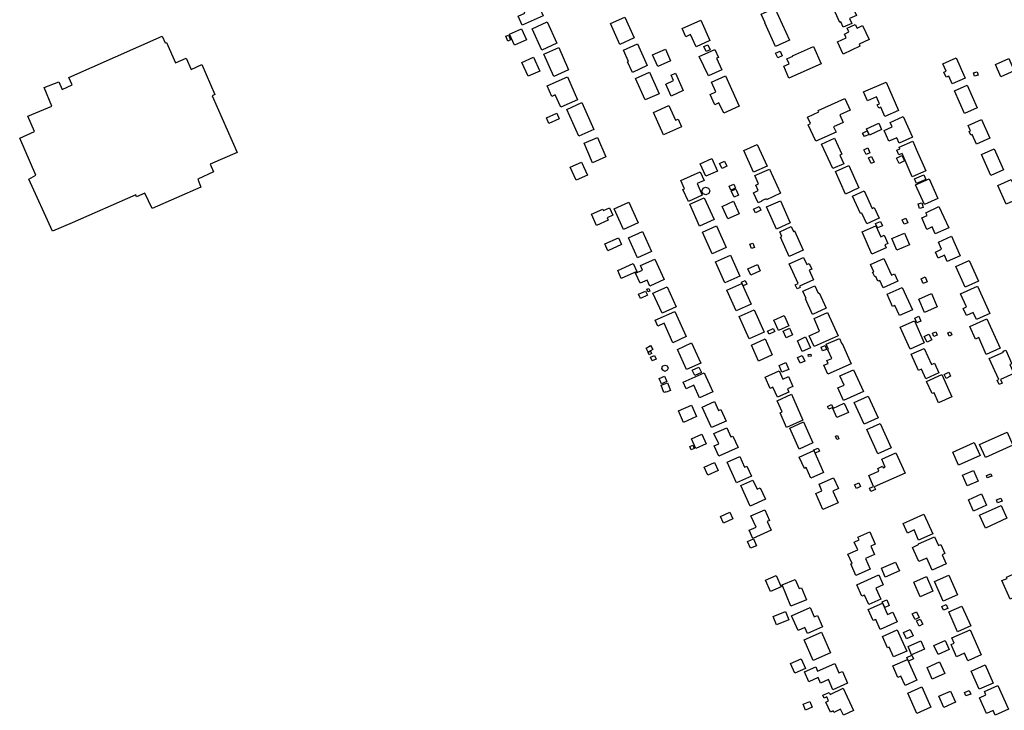
# Model space of a CAD drawing. Units: inches. Extents: x 326258 to 344137, y 4677707 to 4689665.
# Drawn here: x 332030 to 332618, y 4680057 to 4680469 of the extents above; entities that cross this region are included whole.
import ezdxf

# ---------------------------------------------------------------- set-up
doc = ezdxf.new("R2010")
doc.units = ezdxf.units.IN
doc.header["$MEASUREMENT"] = 0
doc.layers.add('BuildingFootPrints', color=7, linetype='Continuous')

msp = doc.modelspace()

# ---------------------------------------------------------------- linework, layer by layer
at = {"layer": 'BuildingFootPrints'}
for points in [[(332327.5295, 4680471.2874), (332331.4319, 4680473.0431), (332328.371, 4680479.8461), (332337.052, 4680483.7519), (332342.5156, 4680471.6086), (332329.9021, 4680465.9334), (332327.5295, 4680471.2874)], [(332519.6905, 4680467.5592), (332514.2332, 4680479.8383), (332524.1299, 4680484.2368), (332529.666, 4680471.7805), (332525.524, 4680469.9396), (332526.8529, 4680466.9496), (332521.7767, 4680464.6935), (332520.3691, 4680467.8608), (332519.6905, 4680467.5592)], [(332481.2936, 4680453.2907), (332474.8736, 4680467.2704), (332475.094, 4680467.3717), (332472.7414, 4680472.4946), (332480.8182, 4680476.2038), (332489.5908, 4680457.1011), (332481.2936, 4680453.2907)], [(332388.3461, 4680454.4962), (332382.7724, 4680466.8842), (332391.217, 4680470.6837), (332396.7788, 4680458.3223), (332388.3461, 4680454.4962)], [(332329.467, 4680463.8327), (332332.4248, 4680457.2589), (332325.2486, 4680454.0302), (332322.3, 4680460.5838), (332329.467, 4680463.8327)], [(332335.8367, 4680463.8282), (332344.843, 4680467.8804), (332350.5808, 4680455.1279), (332341.5813, 4680451.0787), (332335.8367, 4680463.8282)], [(332430.5202, 4680460.3465), (332427.7233, 4680459.0881), (332425.5547, 4680463.908), (332436.6717, 4680468.9098), (332442.1073, 4680456.8288), (332433.8402, 4680453.1092), (332430.5202, 4680460.3465)], [(332521.7507, 4680448.6222), (332518.258, 4680456.0442), (332523.4552, 4680458.49), (332522.4386, 4680460.6503), (332525.1575, 4680461.9298), (332524.1359, 4680464.1007), (332528.9993, 4680466.3894), (332530.0178, 4680464.2251), (332533.311, 4680465.7748), (332537.2427, 4680457.4197), (332531.2123, 4680454.5819), (332531.793, 4680453.348), (332521.7507, 4680448.6222)], [(332060.9735, 4680430.2989), (332059.0238, 4680434.7209), (332114.8279, 4680459.4123), (332116.6105, 4680455.3835), (332117.2951, 4680455.6864), (332122.728, 4680443.4077), (332129.1783, 4680446.2617), (332132.1345, 4680439.5805), (332138.455, 4680442.3771), (332146.3536, 4680424.5256), (332144.6233, 4680423.76), (332159.561, 4680390.0001), (332143.4425, 4680382.8682), (332145.5667, 4680378.3614), (332136.012, 4680374.0434), (332137.9193, 4680369.266), (332108.8575, 4680356.527), (332104.4058, 4680365.5958), (332099.5367, 4680363.4414), (332098.9849, 4680364.6885), (332061.0979, 4680347.9248), (332049.3289, 4680342.9845), (332035.0467, 4680374.0308), (332039.3426, 4680376.2824), (332029.6589, 4680398.5074), (332038.4695, 4680402.3968), (332034.5801, 4680411.5249), (332048.8491, 4680417.6077), (332044.2454, 4680428.7202), (332052.9766, 4680432.2127), (332054.961, 4680427.5296), (332060.9735, 4680430.2989)], [(332321.3856, 4680456.4905), (332320.2211, 4680459.4479), (332321.7955, 4680460.0678), (332322.96, 4680457.1104), (332321.3856, 4680456.4905)], [(332342.8788, 4680448.5449), (332351.745, 4680452.534), (332357.702, 4680439.2942), (332348.8581, 4680435.3151), (332342.8788, 4680448.5449)], [(332398.829, 4680454.7636), (332404.6684, 4680441.7851), (332395.7693, 4680437.7812), (332392.9405, 4680444.0684), (332393.5433, 4680444.3396), (332390.5236, 4680451.0511), (332398.829, 4680454.7636)], [(332407.8232, 4680448.1981), (332415.5107, 4680451.657), (332418.6425, 4680444.6964), (332410.9509, 4680441.2358), (332407.8232, 4680448.1981)], [(332439.9641, 4680450.1509), (332438.561, 4680453.1875), (332440.871, 4680454.2549), (332442.2741, 4680451.2183), (332439.9641, 4680450.1509)], [(332508.5709, 4680442.842), (332489.3668, 4680434.3604), (332486.1905, 4680441.5523), (332489.3707, 4680442.9568), (332488.0854, 4680445.8672), (332491.582, 4680447.4115), (332491.4339, 4680447.7468), (332503.9611, 4680453.2795), (332508.5709, 4680442.842)], [(332336.621, 4680446.889), (332340.3818, 4680438.5302), (332333.4734, 4680435.4219), (332329.725, 4680443.753), (332336.621, 4680446.889)], [(332435.7374, 4680447.242), (332445.0412, 4680451.428), (332447.1527, 4680446.7351), (332446.0834, 4680446.254), (332449.2183, 4680439.2866), (332441.2262, 4680435.6907), (332435.7374, 4680447.242)], [(332484.1341, 4680450.3631), (332485.3431, 4680447.6014), (332482.6092, 4680446.4045), (332481.4001, 4680449.1662), (332484.1341, 4680450.3631)], [(332581.7974, 4680437.9062), (332583.2815, 4680438.5739), (332581.3488, 4680442.8694), (332589.1797, 4680446.3927), (332594.5754, 4680434.4002), (332586.8676, 4680430.9323), (332584.7845, 4680435.5623), (332583.205, 4680434.8517), (332581.7974, 4680437.9062)], [(332620.7373, 4680445.9862), (332624.0012, 4680438.732), (332616.0469, 4680435.1531), (332612.7706, 4680442.4349), (332620.7373, 4680445.9862)], [(332344.8235, 4680429.7113), (332357.0119, 4680435.1144), (332363.0709, 4680421.4464), (332353.0016, 4680416.9827), (332349.7309, 4680424.3609), (332347.6118, 4680423.4215), (332344.8235, 4680429.7113)], [(332403.4525, 4680421.3183), (332397.6996, 4680434.1045), (332406.0241, 4680437.8499), (332411.7861, 4680425.0436), (332403.4525, 4680421.3183)], [(332426.205, 4680426.8631), (332418.9171, 4680423.5961), (332415.7041, 4680430.7638), (332420.3366, 4680432.8404), (332418.8804, 4680436.0887), (332421.5358, 4680437.279), (332426.205, 4680426.8631)], [(332451.3644, 4680435.7527), (332459.6625, 4680417.5582), (332450.3853, 4680413.327), (332447.5304, 4680419.5867), (332445.0697, 4680418.4645), (332442.297, 4680424.5439), (332445.6428, 4680426.0698), (332442.9723, 4680431.9252), (332451.3644, 4680435.7527)], [(332599.6278, 4680437.467), (332601.8256, 4680438.1357), (332602.4411, 4680436.1123), (332600.2434, 4680435.4436), (332599.6278, 4680437.467)], [(332533.8729, 4680426.1603), (332547.4291, 4680432.0151), (332554.7972, 4680414.9551), (332546.657, 4680411.4394), (332544.2884, 4680416.9237), (332543.0187, 4680416.3753), (332542.1424, 4680418.4043), (332543.4365, 4680418.9633), (332541.6574, 4680423.0827), (332536.217, 4680420.733), (332533.8729, 4680426.1603)], [(332601.8234, 4680416.6204), (332594.2826, 4680413.2276), (332588.1797, 4680426.7918), (332595.7474, 4680430.1967), (332601.8234, 4680416.6204)], [(332506.8277, 4680414.9648), (332522.7834, 4680422.1819), (332525.9549, 4680415.1704), (332519.7699, 4680412.3728), (332521.7998, 4680407.885), (332516.0455, 4680405.2821), (332517.4815, 4680402.1074), (332505.31, 4680396.602), (332500.8327, 4680406.5005), (332502.2172, 4680407.1267), (332500.4474, 4680411.0393), (332507.218, 4680414.1018), (332506.8277, 4680414.9648)], [(332356.5195, 4680415.6235), (332365.5282, 4680419.6768), (332372.7551, 4680403.6145), (332363.8174, 4680399.5932), (332356.5195, 4680415.6235)], [(332408.3082, 4680413.7155), (332417.6168, 4680417.9038), (332421.5386, 4680409.1872), (332423.1444, 4680409.9097), (332425.205, 4680405.3299), (332414.2805, 4680400.4147), (332408.3082, 4680413.7155)], [(332344.3628, 4680410.6329), (332350.5407, 4680413.4182), (332352.0432, 4680410.0857), (332345.8652, 4680407.3004), (332344.3628, 4680410.6329)], [(332546.2532, 4680403.0936), (332550.9587, 4680405.2108), (332549.779, 4680407.8329), (332557.584, 4680411.3446), (332563.1067, 4680399.0701), (332555.1768, 4680395.5022), (332553.7141, 4680398.753), (332549.095, 4680396.6747), (332546.2532, 4680403.0936)], [(332537.479, 4680400.2297), (332535.723, 4680404.1324), (332542.9718, 4680407.3939), (332544.7013, 4680403.5501), (332537.479, 4680400.2297)], [(332604.3324, 4680409.5932), (332609.3729, 4680398.3903), (332601.4331, 4680394.8179), (332598.8364, 4680400.5892), (332597.9649, 4680400.1972), (332596.9533, 4680402.4455), (332597.8438, 4680402.8461), (332596.4021, 4680406.0503), (332604.3324, 4680409.5932)], [(332366.9371, 4680395.4563), (332374.9571, 4680398.901), (332379.9442, 4680387.2644), (332371.9215, 4680383.8261), (332366.9371, 4680395.4563)], [(332533.3872, 4680401.4285), (332536.045, 4680402.793), (332537.0926, 4680400.7524), (332534.4348, 4680399.3879), (332533.3872, 4680401.4285)], [(332476.2538, 4680381.8116), (332468.1594, 4680378.1697), (332462.3299, 4680391.1261), (332470.4323, 4680394.7716), (332476.2538, 4680381.8116)], [(332515.4722, 4680380.2811), (332508.8848, 4680394.922), (332516.5856, 4680398.3868), (332520.8658, 4680388.8736), (332519.8028, 4680388.3953), (332522.128, 4680383.2273), (332515.4722, 4680380.2811)], [(332563.057, 4680375.4035), (332556.9319, 4680389.32), (332555.017, 4680388.4772), (332553.7463, 4680391.3643), (332555.568, 4680392.1661), (332555.1798, 4680393.0482), (332563.2868, 4680396.6163), (332565.3527, 4680391.9226), (332565.4148, 4680391.9499), (332571.1329, 4680378.958), (332563.057, 4680375.4035)], [(332536.395, 4680392.6077), (332537.7236, 4680389.7929), (332535.4031, 4680388.6976), (332534.0745, 4680391.5124), (332536.395, 4680392.6077)], [(332538.4892, 4680383.2625), (332536.9355, 4680386.6178), (332538.6756, 4680387.4236), (332540.2293, 4680384.0683), (332538.4892, 4680383.2625)], [(332555.1529, 4680383.3976), (332553.6667, 4680386.5502), (332556.8062, 4680388.0302), (332558.2924, 4680384.8776), (332555.1529, 4680383.3976)], [(332611.9885, 4680392.0488), (332617.6002, 4680379.5762), (332610.0053, 4680376.1591), (332604.3975, 4680388.623), (332611.9885, 4680392.0488)], [(332365.365, 4680384.1327), (332368.8906, 4680376.2969), (332362.2143, 4680373.2931), (332358.6519, 4680381.2108), (332365.365, 4680384.1327)], [(332436.3414, 4680383.2283), (332443.243, 4680386.3335), (332446.6134, 4680378.8427), (332439.7284, 4680375.745), (332436.3414, 4680383.2283)], [(332452.3108, 4680381.7312), (332449.3383, 4680380.29), (332447.8436, 4680383.373), (332450.816, 4680384.8142), (332452.3108, 4680381.7312)], [(332517.1525, 4680378.4654), (332525.1763, 4680382.0756), (332531.1958, 4680368.6968), (332523.1642, 4680365.0832), (332517.1525, 4680378.4654)], [(332424.7078, 4680373.2356), (332436.2745, 4680378.4398), (332438.6232, 4680373.2196), (332434.3986, 4680371.3188), (332437.5478, 4680364.3194), (332429.2591, 4680360.59), (332426, 4680367.8336), (332426.906, 4680368.2412), (332424.7078, 4680373.2356)], [(332477.7342, 4680380.0423), (332484.3096, 4680365.5404), (332475.8679, 4680361.7128), (332475.6765, 4680362.1348), (332473.0314, 4680360.9355), (332473.1049, 4680360.7733), (332470.8885, 4680359.7684), (332468.107, 4680365.903), (332470.9176, 4680367.1774), (332469.4636, 4680370.3841), (332471.1899, 4680371.1668), (332468.9679, 4680376.0675), (332477.7342, 4680380.0423)], [(332564.363, 4680374.0975), (332569.9927, 4680376.5745), (332571.2073, 4680373.814), (332565.5776, 4680371.337), (332564.363, 4680374.0975)], [(332437.3585, 4680366.869), (332437.989, 4680368.6705), (332439.4745, 4680369.254), (332441.2921, 4680368.6178), (332442.0185, 4680367.071), (332441.4139, 4680365.3438), (332439.7631, 4680364.5839), (332438.0178, 4680365.1948), (332437.3585, 4680366.869)], [(332453.6525, 4680369.8204), (332456.3954, 4680371.0078), (332457.4094, 4680368.6656), (332454.6664, 4680367.4782), (332453.6525, 4680369.8204)], [(332565.0183, 4680370.5793), (332573.0418, 4680374.1894), (332578.3491, 4680362.3936), (332570.3495, 4680358.7944), (332565.0183, 4680370.5793)], [(332622.0338, 4680373.6951), (332627.0134, 4680362.6276), (332619.1003, 4680359.0673), (332614.0962, 4680370.1892), (332622.0338, 4680373.6951)], [(332457.5126, 4680368.085), (332459.1564, 4680364.4145), (332456.551, 4680363.2476), (332454.9071, 4680366.9182), (332457.5126, 4680368.085)], [(332532.8676, 4680353.7323), (332532.051, 4680353.3649), (332527.3379, 4680363.8401), (332534.3, 4680366.9725), (332539.0022, 4680356.5217), (332540.3441, 4680357.1255), (332543.221, 4680350.7315), (332535.7865, 4680347.3865), (332532.8676, 4680353.7323)], [(332393.7069, 4680360.2609), (332399.3179, 4680347.7902), (332390.5485, 4680343.8446), (332384.9288, 4680356.3348), (332393.7069, 4680360.2609)], [(332438.7586, 4680362.8619), (332444.6393, 4680349.7917), (332435.9849, 4680345.8978), (332430.1004, 4680358.9765), (332438.7586, 4680362.8619)], [(332449.4661, 4680357.6659), (332456.282, 4680360.7326), (332459.6266, 4680353.299), (332452.8508, 4680350.2503), (332449.4661, 4680357.6659)], [(332472.555, 4680355.5422), (332469.2898, 4680353.8983), (332468.1934, 4680356.0759), (332471.4586, 4680357.7198), (332472.555, 4680355.5422)], [(332484.1957, 4680361.0846), (332490.1641, 4680347.8195), (332481.9785, 4680344.1366), (332475.9819, 4680357.4645), (332484.1957, 4680361.0846)], [(332568.8084, 4680359.8987), (332569.5363, 4680357.1239), (332567.2734, 4680356.5303), (332566.5455, 4680359.3051), (332568.8084, 4680359.8987)], [(332579.0001, 4680357.5688), (332584.8099, 4680344.9585), (332576.7743, 4680341.2564), (332574.8661, 4680345.3981), (332571.8266, 4680343.9977), (332568.6845, 4680350.8178), (332571.918, 4680352.3075), (332571.1585, 4680353.9561), (332579.0001, 4680357.5688)], [(332382.1381, 4680356.7724), (332384.0999, 4680352.4122), (332380.7364, 4680350.8989), (332381.3962, 4680349.4324), (332374.3876, 4680346.279), (332371.3742, 4680352.9766), (332378.159, 4680356.0293), (332378.5303, 4680355.2042), (332382.1381, 4680356.7724)], [(332446.0998, 4680346.0346), (332451.9081, 4680333.1252), (332443.5261, 4680329.3538), (332437.7179, 4680342.2629), (332446.0998, 4680346.0346)], [(332490.7473, 4680345.6005), (332492.0162, 4680342.7804), (332492.7196, 4680343.0968), (332497.9172, 4680331.5448), (332489.4438, 4680327.7324), (332484.1979, 4680339.3918), (332485.1443, 4680339.8176), (332483.9166, 4680342.5464), (332490.7473, 4680345.6005)], [(332538.9087, 4680329.2364), (332533.0128, 4680342.4524), (332541.2342, 4680346.1201), (332544.1528, 4680339.5779), (332546.1419, 4680340.4652), (332548.3491, 4680335.5175), (332546.6378, 4680334.754), (332547.4078, 4680333.028), (332538.9087, 4680329.2364)], [(332541.137, 4680347.5526), (332544.0559, 4680348.7567), (332545.1442, 4680346.1187), (332542.2252, 4680344.9146), (332541.137, 4680347.5526)], [(332559.1822, 4680350.684), (332560.389, 4680347.9311), (332558.2406, 4680346.9893), (332557.0338, 4680349.7423), (332559.1822, 4680350.684)], [(332393.4244, 4680338.9088), (332401.7682, 4680342.6629), (332407.1658, 4680330.6663), (332398.8357, 4680326.9184), (332393.4244, 4680338.9088)], [(332550.8069, 4680338.4281), (332558.3506, 4680341.6933), (332561.3631, 4680334.7332), (332553.8194, 4680331.4681), (332550.8069, 4680338.4281)], [(332583.8983, 4680324.7761), (332582.2323, 4680328.4789), (332578.589, 4680326.8397), (332576.9691, 4680330.4401), (332580.5921, 4680332.0702), (332578.6465, 4680336.3944), (332586.3841, 4680339.8757), (332591.6578, 4680328.1546), (332583.8983, 4680324.7761)], [(332381.0735, 4680331.2072), (332379.2454, 4680335.2702), (332387.5277, 4680338.9967), (332389.3714, 4680334.8987), (332381.0735, 4680331.2072)], [(332467.7129, 4680335.8062), (332468.7159, 4680333.1345), (332466.9864, 4680332.4852), (332465.9834, 4680335.1569), (332467.7129, 4680335.8062)], [(332460.0716, 4680316.0309), (332451.122, 4680312.0042), (332445.4488, 4680324.6131), (332454.4509, 4680328.6634), (332460.0716, 4680316.0309)], [(332398.4314, 4680318.7208), (332389.163, 4680314.5507), (332387.0145, 4680319.3258), (332396.3022, 4680323.5045), (332398.4314, 4680318.7208)], [(332401.8423, 4680319.6025), (332400.5928, 4680322.3796), (332409.1957, 4680326.2503), (332414.7296, 4680313.9507), (332406.1775, 4680310.1028), (332404.5703, 4680313.6749), (332400.3857, 4680311.7922), (332397.716, 4680317.7259), (332401.8423, 4680319.6025)], [(332464.8524, 4680320.4262), (332470.4708, 4680322.9541), (332472.167, 4680319.1842), (332466.5364, 4680316.6508), (332464.8524, 4680320.4262)], [(332489.5503, 4680323.4091), (332498.0971, 4680327.167), (332499.9328, 4680322.992), (332501.4945, 4680323.6787), (332503.0289, 4680320.1889), (332501.5139, 4680319.5228), (332504.0219, 4680313.8189), (332495.6594, 4680310.142), (332496.0116, 4680309.3407), (332494.1589, 4680308.5261), (332493.1362, 4680310.8522), (332494.7579, 4680311.5653), (332489.5503, 4680323.4091)], [(332550.607, 4680316.5661), (332552.4263, 4680317.3846), (332554.3754, 4680313.0525), (332545.6921, 4680309.1456), (332543.7182, 4680313.5328), (332542.519, 4680312.9932), (332541.2385, 4680315.8392), (332540.6124, 4680315.5575), (332539.3632, 4680318.3339), (332540.075, 4680318.6542), (332538.1259, 4680322.9861), (332546.0671, 4680326.5591), (332550.607, 4680316.5661)], [(332589.1021, 4680321.8785), (332597.0142, 4680325.4384), (332602.5957, 4680313.0335), (332594.6835, 4680309.4735), (332589.1021, 4680321.8785)], [(332466.685, 4680299.2788), (332457.7411, 4680295.2547), (332452.1633, 4680307.6519), (332461.1808, 4680311.7091), (332466.685, 4680299.2788)], [(332463.2624, 4680313.395), (332464.2496, 4680311.195), (332461.9323, 4680310.1552), (332460.9451, 4680312.3552), (332463.2624, 4680313.395)], [(332569.6098, 4680311.6085), (332568.3263, 4680314.5134), (332570.719, 4680315.5706), (332572.0026, 4680312.6658), (332569.6098, 4680311.6085)], [(332404.7188, 4680304.5796), (332400.6012, 4680302.7285), (332399.4954, 4680305.1881), (332403.613, 4680307.0392), (332404.7188, 4680304.5796)], [(332404.4418, 4680308.1974), (332405.6092, 4680308.6363), (332406.2044, 4680307.0529), (332405.0371, 4680306.614), (332404.4418, 4680308.1974)], [(332416.5029, 4680309.6406), (332421.9121, 4680297.6182), (332413.4895, 4680293.8286), (332408.079, 4680305.854), (332416.5029, 4680309.6406)], [(332499.2223, 4680302.4962), (332499.5523, 4680302.6493), (332497.5852, 4680306.9718), (332504.7094, 4680310.2139), (332506.7206, 4680305.7944), (332507.4491, 4680306.1259), (332511.6498, 4680296.8952), (332503.4661, 4680293.1709), (332499.2223, 4680302.4962)], [(332557.0693, 4680309.3153), (332563.0752, 4680295.9669), (332555.3466, 4680292.4896), (332552.6024, 4680298.5888), (332551.2764, 4680297.9922), (332548.0145, 4680305.242), (332557.0693, 4680309.3153)], [(332566.9179, 4680302.2748), (332574.4601, 4680305.6682), (332578.0002, 4680297.8001), (332570.3994, 4680294.3803), (332566.9179, 4680302.2748)], [(332601.993, 4680310.031), (332609.3405, 4680293.7482), (332601.3225, 4680290.1301), (332599.4315, 4680294.3206), (332595.4407, 4680292.5197), (332593.5314, 4680296.7509), (332595.4753, 4680297.6281), (332591.928, 4680305.4892), (332601.993, 4680310.031)], [(332427.9777, 4680279.8869), (332419.9961, 4680276.2825), (332414.7596, 4680287.878), (332410.9781, 4680286.1703), (332409.4054, 4680289.653), (332421.1684, 4680294.9651), (332427.9777, 4680279.8869)], [(332468.5808, 4680295.8636), (332474.5548, 4680282.5859), (332465.5984, 4680278.5562), (332459.6245, 4680291.8336), (332468.5808, 4680295.8636)], [(332507.679, 4680283.229), (332504.3133, 4680290.7096), (332512.365, 4680294.3323), (332518.6558, 4680280.3505), (332504.4266, 4680273.9484), (332501.5027, 4680280.4469), (332507.679, 4680283.229)], [(332480.2762, 4680289.7663), (332486.4887, 4680292.5615), (332489.3064, 4680286.2988), (332483.1581, 4680283.5324), (332480.2762, 4680289.7663)], [(332570.2045, 4680276.1128), (332561.793, 4680272.3283), (332555.8115, 4680285.6226), (332564.2975, 4680289.4407), (332570.2045, 4680276.1128)], [(332565.7592, 4680288.0992), (332564.4981, 4680290.9815), (332566.9765, 4680292.0658), (332568.2375, 4680289.1834), (332565.7592, 4680288.0992)], [(332607.2616, 4680269.2474), (332602.7316, 4680279.3157), (332600.7861, 4680278.4404), (332597.4427, 4680285.8713), (332607.6615, 4680290.4691), (332615.5519, 4680272.9322), (332607.2616, 4680269.2474)], [(332480.9102, 4680282.9413), (332477.4711, 4680281.3019), (332476.567, 4680283.1986), (332480.0061, 4680284.8379), (332480.9102, 4680282.9413)], [(332489.7609, 4680284.8872), (332491.4903, 4680280.9982), (332487.6241, 4680279.2789), (332485.8947, 4680283.168), (332489.7609, 4680284.8872)], [(332571.8842, 4680276.6597), (332570.1728, 4680280.0375), (332572.939, 4680281.439), (332574.6504, 4680278.0613), (332571.8842, 4680276.6597)], [(332575.9826, 4680279.9474), (332575.1269, 4680281.9066), (332577.1021, 4680282.7693), (332577.9578, 4680280.8102), (332575.9826, 4680279.9474)], [(332585.0801, 4680280.2627), (332584.2244, 4680282.1543), (332585.7955, 4680282.865), (332586.6512, 4680280.9734), (332585.0801, 4680280.2627)], [(332431.2004, 4680276.1054), (332436.6185, 4680264.0633), (332428.0619, 4680260.2134), (332422.6444, 4680272.2542), (332431.2004, 4680276.1054)], [(332479.4046, 4680269.0168), (332471.2064, 4680265.3281), (332466.9236, 4680274.8469), (332475.2094, 4680278.575), (332479.4046, 4680269.0168)], [(332497.2803, 4680271.0076), (332494.3529, 4680277.4929), (332499.3206, 4680279.7353), (332502.248, 4680273.25), (332497.2803, 4680271.0076)], [(332526.5094, 4680263.5765), (332512.5479, 4680257.4965), (332510.2318, 4680262.8148), (332512.7383, 4680263.9064), (332512.0007, 4680265.6002), (332514.8785, 4680266.8534), (332512.6374, 4680271.9996), (332512.9903, 4680272.1533), (332511.5906, 4680275.3675), (332519.5077, 4680278.8153), (332520.9109, 4680275.5932), (332521.218, 4680275.7269), (332526.5094, 4680263.5765)], [(332403.9213, 4680272.9178), (332406.6974, 4680274.5486), (332408.0705, 4680272.2111), (332405.2945, 4680270.5803), (332403.9213, 4680272.9178)], [(332406.6041, 4680271.1447), (332407.2738, 4680269.7883), (332405.816, 4680269.0685), (332405.1463, 4680270.4249), (332406.6041, 4680271.1447)], [(332500.81, 4680269.2265), (332502.4226, 4680269.4728), (332502.6087, 4680268.254), (332500.9961, 4680268.0078), (332500.81, 4680269.2265)], [(332509.3953, 4680271.3679), (332508.5396, 4680273.6197), (332510.8882, 4680274.5122), (332511.7439, 4680272.2604), (332509.3953, 4680271.3679)], [(332570.215, 4680272.8028), (332574.5162, 4680263.243), (332576.2926, 4680264.0423), (332578.8814, 4680258.2885), (332571.0818, 4680254.7792), (332568.5509, 4680260.4045), (332566.746, 4680259.5924), (332562.351, 4680269.3606), (332570.215, 4680272.8028)], [(332609.042, 4680266.8797), (332617.5302, 4680270.6526), (332617.2893, 4680271.1945), (332618.8459, 4680271.8864), (332622.4691, 4680263.735), (332621.3349, 4680263.2309), (332623.6919, 4680257.9282), (332615.667, 4680254.3612), (332616.6975, 4680252.0429), (332614.9507, 4680251.2665), (332613.8063, 4680253.8413), (332614.6674, 4680254.224), (332609.042, 4680266.8797)], [(332406.6406, 4680267.5794), (332409.0082, 4680268.6808), (332410.0314, 4680266.4812), (332407.6638, 4680265.3798), (332406.6406, 4680267.5794)], [(332487.4943, 4680264.368), (332489.1807, 4680260.236), (332485.16, 4680258.595), (332483.4736, 4680262.727), (332487.4943, 4680264.368)], [(332497.3007, 4680268.5995), (332498.7763, 4680265.2801), (332495.969, 4680264.0321), (332494.4934, 4680267.3515), (332497.3007, 4680268.5995)], [(332416.4987, 4680262.461), (332417.151, 4680261.0604), (332416.5946, 4680259.775), (332415.2193, 4680259.1344), (332413.9227, 4680259.7829), (332413.3852, 4680260.937), (332413.8431, 4680262.3217), (332415.1948, 4680262.9513), (332416.4987, 4680262.461)], [(332438.6404, 4680258.3625), (332443.8167, 4680246.8577), (332435.8145, 4680243.2573), (332432.4065, 4680250.8317), (332427.8526, 4680248.7828), (332426.0684, 4680252.7482), (332438.6404, 4680258.3625)], [(332431.5849, 4680259.8994), (332435.5772, 4680261.6857), (332437.055, 4680258.383), (332433.0627, 4680256.5966), (332431.5849, 4680259.8994)], [(332475.0722, 4680255.7067), (332483.5405, 4680259.5168), (332485.768, 4680254.5661), (332489.0676, 4680256.0507), (332491.703, 4680250.1933), (332488.3795, 4680248.698), (332489.251, 4680246.761), (332482.4243, 4680243.6895), (332479.7321, 4680249.6733), (332478.1057, 4680248.9415), (332475.0722, 4680255.7067)], [(332528.0026, 4680260.1113), (332533.8697, 4680247.0713), (332521.8618, 4680241.6686), (332518.4557, 4680249.2389), (332522.258, 4680250.9497), (332519.7711, 4680256.4768), (332528.0026, 4680260.1113)], [(332582.1177, 4680257.2888), (332584.7812, 4680258.5998), (332585.9648, 4680256.195), (332583.3013, 4680254.8841), (332582.1177, 4680257.2888)], [(332411.723, 4680254.8784), (332414.9535, 4680256.2872), (332416.324, 4680253.1447), (332413.0934, 4680251.7359), (332411.723, 4680254.8784)], [(332416.6831, 4680252.3574), (332418.5367, 4680247.7254), (332415.9512, 4680246.6908), (332415.8419, 4680246.964), (332414.6724, 4680246.4961), (332412.9282, 4680250.8548), (332416.6831, 4680252.3574)], [(332571.5936, 4680253.1498), (332580.7712, 4680257.2791), (332586.7617, 4680243.9648), (332578.77, 4680240.3691), (332576.0672, 4680246.3763), (332574.8678, 4680245.8367), (332571.5936, 4680253.1498)], [(332437.4684, 4680237.8149), (332444.8614, 4680241.1412), (332447.2452, 4680235.843), (332448.5907, 4680236.4484), (332451.7366, 4680229.4565), (332443.0223, 4680225.5357), (332437.4684, 4680237.8149)], [(332497.726, 4680230.1003), (332487.9709, 4680225.7112), (332484.0535, 4680234.4179), (332485.2136, 4680234.9398), (332482.2421, 4680241.5441), (332490.9074, 4680245.4428), (332497.726, 4680230.1003)], [(332522.3518, 4680240.1004), (332524.8248, 4680234.6041), (332518.0304, 4680231.5471), (332515.5583, 4680237.0416), (332522.3518, 4680240.1004)], [(332528.3167, 4680240.5647), (332536.7168, 4680244.3441), (332542.564, 4680231.3483), (332534.2289, 4680227.5981), (332528.3167, 4680240.5647)], [(332431.1172, 4680239.0495), (332434.1882, 4680232.2238), (332426.3445, 4680228.6947), (332423.2623, 4680235.5451), (332431.1172, 4680239.0495)], [(332512.3358, 4680238.2053), (332514.7716, 4680239.3056), (332515.526, 4680237.6354), (332513.0902, 4680236.5352), (332512.3358, 4680238.2053)], [(332503.7007, 4680216.4375), (332495.4306, 4680212.7165), (332489.8164, 4680225.1946), (332498.121, 4680228.9311), (332503.7007, 4680216.4375)], [(332550.466, 4680213.4837), (332542.461, 4680209.8821), (332535.9322, 4680224.3929), (332543.9405, 4680227.9961), (332550.466, 4680213.4837)], [(332444.5382, 4680221.9447), (332452.268, 4680225.4225), (332454.7046, 4680220.007), (332455.8594, 4680220.5265), (332458.9095, 4680213.7474), (332447.41, 4680208.5734), (332444.6554, 4680214.6957), (332447.3719, 4680215.9179), (332444.5382, 4680221.9447)], [(332603.2723, 4680215.5173), (332619.6978, 4680222.9076), (332623.1894, 4680215.1472), (332606.8245, 4680207.7842), (332603.2723, 4680215.5173)], [(332433.6722, 4680212.9771), (332431.0744, 4680218.7509), (332437.3726, 4680221.5847), (332439.9553, 4680215.8444), (332433.6722, 4680212.9771)], [(332518.3569, 4680220.9094), (332519.0946, 4680218.9475), (332517.9766, 4680218.5271), (332517.2389, 4680220.489), (332518.3569, 4680220.9094)], [(332587.177, 4680210.9354), (332600.0393, 4680216.7226), (332603.5522, 4680208.915), (332590.7057, 4680203.1351), (332587.177, 4680210.9354)], [(332430.1542, 4680214.3619), (332431.9207, 4680215.0736), (332432.7601, 4680212.99), (332430.9936, 4680212.2784), (332430.1542, 4680214.3619)], [(332510.0569, 4680198.8147), (332502.4607, 4680195.397), (332499.646, 4680201.653), (332498.5577, 4680201.1633), (332495.4969, 4680207.9661), (332504.2284, 4680211.8947), (332510.0569, 4680198.8147)], [(332506.8162, 4680213.3405), (332507.6344, 4680211.5333), (332505.0905, 4680210.3816), (332504.2723, 4680212.1888), (332506.8162, 4680213.3405)], [(332544.8014, 4680206.7907), (332553.2983, 4680210.5525), (332558.7205, 4680198.3053), (332540.2616, 4680190.1331), (332540.9895, 4680188.4888), (332538.3166, 4680187.3054), (332537.4226, 4680189.3248), (332539.9088, 4680190.4254), (332537.0419, 4680196.901), (332543.1405, 4680199.601), (332542.4205, 4680201.2272), (332545.2876, 4680202.4965), (332545.738, 4680201.4791), (332546.9211, 4680202.0029), (332544.8014, 4680206.7907)], [(332438.6044, 4680201.8915), (332444.9109, 4680204.729), (332447.0352, 4680200.0077), (332440.7682, 4680197.188), (332438.6044, 4680201.8915)], [(332452.4841, 4680204.8308), (332460.0406, 4680208.2307), (332462.8501, 4680201.9863), (332464.2108, 4680202.5985), (332466.9387, 4680196.5355), (332458.0385, 4680192.531), (332452.4841, 4680204.8308)], [(332593.0082, 4680197.0585), (332599.5628, 4680200.0076), (332602.4244, 4680193.6475), (332595.9149, 4680190.7187), (332593.0082, 4680197.0585)], [(332467.787, 4680194.2256), (332470.2774, 4680188.6906), (332472.2129, 4680189.5614), (332475.2651, 4680182.7775), (332466.0641, 4680178.6376), (332460.5136, 4680190.9739), (332467.787, 4680194.2256)], [(332509.0561, 4680187.8497), (332507.3061, 4680191.739), (332515.9801, 4680195.6416), (332518.8978, 4680189.1568), (332515.555, 4680187.6527), (332518.6805, 4680180.7059), (332509.6128, 4680176.6261), (332505.3227, 4680186.1612), (332509.0561, 4680187.8497)], [(332528.572, 4680191.4386), (332531.0094, 4680192.6364), (332532.0725, 4680190.4729), (332529.635, 4680189.2752), (332528.572, 4680191.4386)], [(332607.3065, 4680196.9223), (332610.0339, 4680197.969), (332610.5734, 4680196.5633), (332607.846, 4680195.5166), (332607.3065, 4680196.9223)], [(332599.6248, 4680175.7057), (332596.6128, 4680182.4001), (332604.4857, 4680185.9424), (332607.4771, 4680179.2938), (332599.6248, 4680175.7057)], [(332613.2758, 4680182.3176), (332615.9849, 4680183.4328), (332616.7006, 4680181.6942), (332613.9916, 4680180.579), (332613.2758, 4680182.3176)], [(332448.4826, 4680172.534), (332453.9772, 4680175.0561), (332455.8034, 4680171.0776), (332450.3088, 4680168.5555), (332448.4826, 4680172.534)], [(332466.6071, 4680172.78), (332474.8426, 4680176.5278), (332477.7576, 4680170.1224), (332476.3007, 4680169.4593), (332478.687, 4680164.2157), (332467.8396, 4680159.2792), (332465.5705, 4680164.2653), (332469.6527, 4680166.123), (332466.6071, 4680172.78)], [(332616.1386, 4680179.0633), (332619.5988, 4680171.3727), (332606.7123, 4680165.5747), (332603.2339, 4680173.3057), (332616.1386, 4680179.0633)], [(332570.0323, 4680173.8716), (332575.2477, 4680162.0871), (332566.8387, 4680158.3655), (332564.1708, 4680164.3938), (332560.1013, 4680162.5927), (332557.5537, 4680168.3489), (332570.0323, 4680173.8716)], [(332537.9037, 4680140.8955), (332529.3917, 4680137.1574), (332526.3384, 4680144.1102), (332527.0286, 4680144.4133), (332524.5954, 4680149.9538), (332530.4078, 4680152.5064), (332528.3802, 4680157.1235), (332531.3365, 4680158.4218), (332530.557, 4680160.1967), (332537.6709, 4680163.3208), (332540.9459, 4680155.8632), (332538.2615, 4680154.6843), (332540.3975, 4680149.8204), (332535.0212, 4680147.4594), (332537.9037, 4680140.8955)], [(332469.9617, 4680155.0177), (332466.3681, 4680153.4687), (332464.6156, 4680157.5344), (332468.2091, 4680159.0834), (332469.9617, 4680155.0177)], [(332566.6574, 4680156.0524), (332576.3958, 4680160.3202), (332578.6726, 4680155.125), (332580.0851, 4680155.744), (332582.4625, 4680150.3191), (332580.941, 4680149.6523), (332583.3318, 4680144.1967), (332574.8204, 4680140.4666), (332571.6998, 4680147.5872), (332566.8793, 4680145.4747), (332563.1398, 4680154.0074), (332566.8425, 4680155.6301), (332566.6574, 4680156.0524)], [(332555.3556, 4680139.9722), (332546.9112, 4680136.2792), (332544.62, 4680141.5181), (332553.0645, 4680145.2112), (332555.3556, 4680139.9722)], [(332621.4369, 4680123.077), (332616.6072, 4680134.1855), (332619.6403, 4680135.5043), (332619.3025, 4680136.2813), (332624.7188, 4680138.6362), (332624.7744, 4680138.5082), (332632.906, 4680142.0437), (332636.4544, 4680133.8823), (332629.8847, 4680131.0259), (332631.3379, 4680127.6804), (332621.4369, 4680123.077)], [(332475.3747, 4680134.3919), (332481.6121, 4680137.1983), (332484.654, 4680130.4374), (332478.3619, 4680127.6064), (332475.3747, 4680134.3919)], [(332493.1019, 4680134.8712), (332495.374, 4680129.3545), (332496.7747, 4680129.9314), (332499.7423, 4680122.7261), (332490.458, 4680118.9023), (332485.2069, 4680131.6521), (332493.1019, 4680134.8712)], [(332543.0919, 4680137.5198), (332545.6755, 4680131.6761), (332541.2006, 4680129.6977), (332544.1536, 4680123.0182), (332537.0526, 4680119.8788), (332534.5478, 4680125.5442), (332532.8898, 4680124.8112), (332529.8362, 4680131.7181), (332543.0919, 4680137.5198)], [(332571.4869, 4680136.5995), (332575.3574, 4680127.8448), (332567.7986, 4680124.503), (332563.9263, 4680133.2617), (332571.4869, 4680136.5995)], [(332584.7961, 4680137.497), (332590.0403, 4680125.6352), (332581.4865, 4680121.8535), (332576.2395, 4680133.7216), (332584.7961, 4680137.497)], [(332547.7629, 4680122.7182), (332549.3052, 4680119.31), (332546.5628, 4680118.0689), (332545.0204, 4680121.4771), (332547.7629, 4680122.7182)], [(332502.0174, 4680118.0183), (332504.4752, 4680112.4591), (332506.3959, 4680113.3082), (332509.3601, 4680106.6034), (332500.4016, 4680102.6428), (332498.8634, 4680106.1221), (332494.7641, 4680104.3098), (332490.8619, 4680113.1361), (332502.0174, 4680118.0183)], [(332545.3045, 4680120.6622), (332548.2534, 4680113.9922), (332551.3446, 4680115.3589), (332553.9348, 4680109.5001), (332543.7932, 4680105.0164), (332541.158, 4680110.9769), (332539.5842, 4680110.281), (332536.6477, 4680116.923), (332545.3045, 4680120.6622)], [(332584.2509, 4680117.5592), (332581.7173, 4680116.441), (332580.7291, 4680118.6801), (332583.2627, 4680119.7982), (332584.2509, 4680117.5592)], [(332584.8508, 4680115.5054), (332592.7039, 4680118.9774), (332597.9392, 4680107.1356), (332590.0469, 4680103.6464), (332584.8508, 4680115.5054)], [(332479.9636, 4680112.7248), (332487.3271, 4680115.6972), (332489.3522, 4680110.6805), (332481.9886, 4680107.7081), (332479.9636, 4680112.7248)], [(332564.7008, 4680110.9458), (332563.057, 4680114.3686), (332565.5504, 4680115.5662), (332567.1943, 4680112.1433), (332564.7008, 4680110.9458)], [(332567.2004, 4680107.0276), (332565.6466, 4680110.1126), (332567.809, 4680111.2017), (332569.3628, 4680108.1167), (332567.2004, 4680107.0276)], [(332554.0183, 4680104.6931), (332556.3416, 4680099.438), (332559.7483, 4680092.0866), (332551.8263, 4680088.5842), (332549.2249, 4680094.4683), (332548.2653, 4680094.0441), (332545.2529, 4680100.8579), (332554.0183, 4680104.6931)], [(332561.7959, 4680105.046), (332563.5298, 4680101.2403), (332559.5702, 4680099.4362), (332557.8362, 4680103.2419), (332561.7959, 4680105.046)], [(332597.6491, 4680104.8302), (332604.2539, 4680089.8155), (332596.1624, 4680086.2562), (332594.2014, 4680090.7142), (332589.5074, 4680088.6493), (332586.2982, 4680095.9449), (332588.1156, 4680096.7443), (332586.6811, 4680100.0055), (332597.6491, 4680104.8302)], [(332498.4497, 4680098.8539), (332508.7821, 4680103.4219), (332514.2286, 4680091.1025), (332503.883, 4680086.5286), (332498.4497, 4680098.8539)], [(332568.1337, 4680098.1076), (332570.2911, 4680093.2279), (332562.6675, 4680089.8574), (332560.5064, 4680094.7458), (332568.1337, 4680098.1076)], [(332585.1355, 4680093.0154), (332578.504, 4680089.9179), (332575.9817, 4680095.318), (332582.6132, 4680098.4155), (332585.1355, 4680093.0154)], [(332492.8507, 4680078.8935), (332490.3006, 4680084.6616), (332496.7323, 4680087.5051), (332499.2933, 4680081.7124), (332492.8507, 4680078.8935)], [(332560.1924, 4680087.1248), (332565.7268, 4680074.6066), (332558.6947, 4680071.4976), (332556.2324, 4680077.067), (332554.4829, 4680076.2934), (332551.3952, 4680083.2775), (332560.1924, 4680087.1248)], [(332559.8073, 4680088.1785), (332562.686, 4680089.5347), (332563.6859, 4680087.4121), (332560.8072, 4680086.056), (332559.8073, 4680088.1785)], [(332516.7112, 4680084.6688), (332519.2259, 4680078.9809), (332521.261, 4680079.8806), (332524.3553, 4680072.8816), (332515.5827, 4680069.0031), (332512.9205, 4680075.0249), (332508.2566, 4680072.963), (332506.824, 4680076.2034), (332501.1986, 4680073.7164), (332498.5918, 4680079.6127), (332505.3136, 4680082.5845), (332506.4106, 4680080.1031), (332516.7112, 4680084.6688)], [(332571.8611, 4680082.2798), (332579.3422, 4680085.5873), (332582.4458, 4680078.5674), (332574.8733, 4680075.2196), (332571.8611, 4680082.2798)], [(332606.6426, 4680083.8519), (332611.4591, 4680072.9574), (332603.0525, 4680069.2408), (332598.2295, 4680080.1499), (332606.6426, 4680083.8519)], [(332521.8243, 4680069.8182), (332527.9561, 4680056.4966), (332521.874, 4680053.697), (332520.194, 4680057.3468), (332516.095, 4680055.46), (332515.7191, 4680056.2766), (332514.1106, 4680055.5361), (332511.308, 4680061.6248), (332512.9939, 4680062.4008), (332511.9341, 4680064.7031), (332510.4639, 4680064.0264), (332509.6845, 4680065.7198), (332513.3295, 4680067.3976), (332513.8952, 4680066.1685), (332521.8243, 4680069.8182)], [(332568.8103, 4680070.6363), (332574.1457, 4680058.5683), (332565.6836, 4680054.8272), (332560.3304, 4680066.9356), (332568.8103, 4680070.6363)], [(332603.1738, 4680064.1711), (332607.0135, 4680065.8687), (332606.1163, 4680067.8982), (332614.2047, 4680071.4742), (332620.4673, 4680057.3088), (332612.4711, 4680053.7735), (332611.2775, 4680056.4733), (332607.3431, 4680054.7338), (332603.1738, 4680064.1711)], [(332578.8322, 4680065.0857), (332585.8411, 4680068.1844), (332588.8175, 4680061.452), (332581.8574, 4680058.3749), (332578.8322, 4680065.0857)], [(332597.9488, 4680066.3753), (332595.0934, 4680065.2528), (332594.2473, 4680067.405), (332597.1027, 4680068.5276), (332597.9488, 4680066.3753)], [(332497.7982, 4680060.3467), (332501.8516, 4680062.013), (332503.2855, 4680058.5252), (332499.2321, 4680056.8588), (332497.7982, 4680060.3467)]]:
    msp.add_lwpolyline(points, close=True, dxfattribs=at)

doc.saveas('drawing.dxf')
